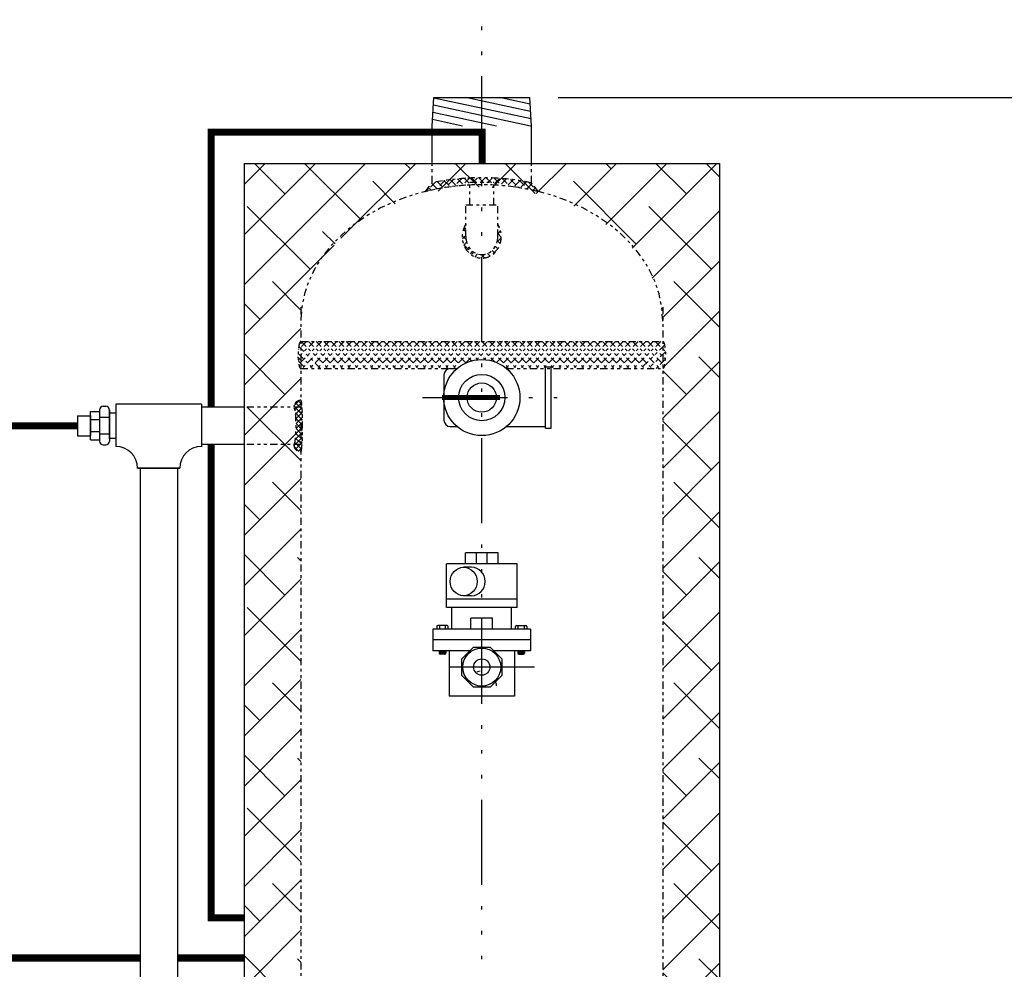
# Model space of a CAD drawing. Extents: x 65 to 471, y -91 to 261.
# Drawn here: x 376 to 411, y -2 to 31 of the extents above; entities that cross this region are included whole.
import ezdxf

# ---------------------------------------------------------------- set-up
doc = ezdxf.new("R2010")
doc.units = 0
doc.header["$LTSCALE"] = 0.25
doc.header["$MEASUREMENT"] = 0
for name, pattern in [('ACAD_ISO07W100', [3.5, 0.5, -3]), ('ACAD_ISO14W100', [25.5, 12, -3, 0.5, -3, 0.5, -3, 0.5, -3]), ('DIVIDEX2', [2.5, 1, -0.5, 0, -0.5, 0, -0.5])]:
    doc.linetypes.add(name, pattern=pattern)
doc.layers.get('0').update_dxf_attribs({"color": 250, "linetype": 'CONTINUOUS'})
doc.layers.get('Defpoints').update_dxf_attribs({"linetype": 'CONTINUOUS'})
for name, color, linetype in [('1', 1, 'CONTINUOUS'), ('2', 3, 'CONTINUOUS'), ('C', 3, 'ACAD_ISO14W100'), ('H1', 6, 'ACAD_ISO07W100'), ('H3', 3, 'DIVIDEX2')]:
    doc.layers.add(name, color=color, linetype=linetype)
doc.styles.add('TXT', font='txt.shx', dxfattribs={"width": 0.9, "height": 1.5})
doc.dimstyles.new('DIM1', dxfattribs={"dimtxt": 2, "dimasz": 1, "dimexe": 1, "dimexo": 1, "dimgap": 1, "dimtad": 0, "dimtih": 1, "dimtoh": 1, "dimdec": 3, "dimzin": 0, "dimdsep": 46, "dimlunit": 5, "dimtxsty": 'TXT', "dimcen": 0, "dimclrd": 256, "dimclre": 256, "dimclrt": 4, "dimadec": 0, "dimazin": 0, "dimtfac": 1, "dimtdec": 3, "dimtmove": 0, "dimatfit": 3, "dimfxl": 0, "dimfrac": 2, "dimtolj": 1, "dimtzin": 0, "dimarcsym": 0})

# ---------------------------------------------------------------- blocks, each defined once
blk = doc.blocks.new('*X8')
at = {"color": 0}
for p, q in [((144.313, 115.528), (144.021, 115.237)), ((144.213, 115.516), (144.438, 115.291)), ((144.608, 115.558), (144.329, 115.279)), ((144.451, 115.543), (144.682, 115.313)), ((144.892, 115.576), (144.624, 115.308)), ((144.695, 115.564), (144.932, 115.328)), ((145.166, 115.585), (144.907, 115.326)), ((144.947, 115.578), (145.19, 115.335)), ((145.432, 115.585), (145.182, 115.335)), ((145.205, 115.585), (145.456, 115.335)), ((145.69, 115.578), (145.447, 115.335)), ((145.471, 115.585), (145.73, 115.326)), ((145.94, 115.563), (145.704, 115.327)), ((145.746, 115.575), (146.015, 115.307)), ((146.184, 115.542), (145.954, 115.312)), ((146.031, 115.556), (146.31, 115.277)), ((146.422, 115.514), (146.198, 115.289)), ((146.326, 115.526), (146.618, 115.234)), ((143.685, 115.431), (143.359, 115.105)), ((143.428, 115.239), (143.524, 115.143)), ((143.546, 115.387), (143.744, 115.188)), ((144.006, 115.487), (143.699, 115.18)), ((143.754, 115.444), (143.97, 115.228)), ((143.98, 115.483), (144.201, 115.263)), ((146.654, 115.481), (146.434, 115.261)), ((146.634, 115.484), (146.942, 115.176)), ((146.881, 115.442), (146.665, 115.226)), ((147.083, 115.379), (146.891, 115.186)), ((146.955, 115.428), (147.283, 115.1)), ((147.201, 115.231), (147.11, 115.14))]:
    blk.add_line(p, q, dxfattribs=at)
blk = doc.blocks.new('*X4')
at = {"color": 0}
for p, q in [((85.61, 105.841), (85.511, 105.742)), ((85.61, 105.973), (85.61, 105.972)), ((86.761, 105.93), (86.735, 105.904)), ((86.735, 105.909), (86.802, 105.842)), ((85.486, 105.566), (85.618, 105.434)), ((85.61, 105.575), (85.489, 105.455)), ((85.526, 105.792), (85.61, 105.707)), ((86.859, 105.497), (86.71, 105.348)), ((86.836, 105.739), (86.735, 105.639)), ((86.735, 105.644), (86.86, 105.519)), ((85.537, 105.25), (85.977, 104.809)), ((85.639, 105.338), (85.54, 105.24)), ((85.722, 105.157), (85.633, 105.067)), ((86.747, 105.12), (86.491, 104.863)), ((86.649, 105.199), (86.74, 105.108)), ((86.721, 105.393), (86.823, 105.29)), ((85.849, 105.018), (85.76, 104.929)), ((86.022, 104.926), (85.925, 104.829)), ((86.173, 104.811), (86.14, 104.778)), ((86.149, 104.903), (86.173, 104.879)), ((86.275, 104.913), (86.173, 104.811)), ((86.173, 104.879), (86.267, 104.785)), ((86.373, 104.944), (86.467, 104.85)), ((86.533, 105.05), (86.621, 104.961))]:
    blk.add_line(p, q, dxfattribs=at)
blk = doc.blocks.new('*D42')
at = {"layer": '2', "lineweight": -2}
for p, q in [((394.858, 28.464), (420.241, 28.464)), ((419.241, 27.464), (419.241, -12.786)), ((419.241, -59.536), (419.241, -19.286)), ((405.409, -60.536), (420.241, -60.536))]:
    blk.add_line(p, q, dxfattribs=at)
at = {"layer": '2'}
for points in [[(419.075, 27.464), (419.408, 27.464), (419.241, 28.464)], [(419.075, -59.536), (419.408, -59.536), (419.241, -60.536)]]:
    blk.add_solid(points, dxfattribs=at)
at = {"layer": 'Defpoints', "color": 0}
for p in [(393.858, 28.464), (419.241, 28.464), (404.409, -60.536)]:
    blk.add_point(p, dxfattribs=at)
at = {"layer": '2', "color": 4, "insert": (419.241, -16.036), "char_height": 1.5, "attachment_point": 5, "style": 'TXT'}
blk.add_mtext('\\A1;89"\\Papproximate', dxfattribs=at)

msp = doc.modelspace()

# ---------------------------------------------------------------- hatches: boundary and pattern name
at = {"layer": 'H1'}
h = msp.add_hatch(dxfattribs=at)
h.set_pattern_fill('ANSI38', color=256, scale=10, style=0)
h.set_pattern_definition([(45, (278.2836, 6.5095), (-0.883883, 0.883883), []), (135, (278.2836, 6.5095), (-2.65165, 0.883883), [3.125, -1.875])])
edge = h.paths.add_edge_path()
edge.add_ellipse((392.1695, 20.4786), major_axis=(-6.375, 0), ratio=0.7572053, start_angle=180, end_angle=360)
edge.add_line((385.7945, 20.4786), (385.7945, -17.3617))
edge.add_line((385.7945, -17.3617), (383.7945, -17.3617))
edge.add_line((383.7945, -17.3617), (383.7945, 26.147))
edge.add_line((383.7945, 26.147), (400.5445, 26.147))
edge.add_line((400.5445, 26.147), (400.5445, -17.3617))
edge.add_line((400.5445, -17.3617), (398.5445, -17.3617))
edge.add_line((398.5445, -17.3617), (398.5445, 20.4786))
at = {"layer": 'H3', "linetype": 'Continuous'}
h = msp.add_hatch(dxfattribs=at)
h.set_pattern_fill('ANSI37', color=256, style=0)
h.set_pattern_definition([(45, (246.8585, -89.44347), (-0.08838835, 0.08838835), []), (135, (246.8585, -89.44347), (-0.08838835, -0.08838835), [])])
edge = h.paths.add_edge_path()
edge.add_ellipse((385.5445, 16.8926), major_axis=(0, 0.6563), ratio=0.1278474, start_angle=180, end_angle=360)
edge.add_arc((385.7945, 17.5489), 0.25, 90, 180, ccw=False)
edge.add_ellipse((385.7945, 16.8926), major_axis=(0, 0.9063), ratio=0.0714612, start_angle=180, end_angle=360, ccw=False)
edge.add_arc((385.7945, 16.2364), 0.25, 180, 270, ccw=False)

# ---------------------------------------------------------------- linework, layer by layer
for p, q in [((390.4195, 27.4639), (390.4807, 28.4639)), ((393.9041, 27.7164), (390.4796, 28.4461)), ((390.4807, 28.4639), (393.8584, 28.4639)), ((393.8883, 27.9754), (391.5955, 28.4639)), ((393.8724, 28.2343), (392.795, 28.4639)), ((393.9195, 27.4639), (393.8584, 28.4639)), ((393.8891, 27.4639), (390.4642, 28.1938)), ((392.6896, 27.4639), (390.4487, 27.9415)), ((390.4195, 26.147), (390.4195, 27.4639)), ((391.4901, 27.4639), (390.4333, 27.6892)), ((393.9195, 26.147), (393.9195, 27.4639)), ((383.7945, 26.147), (400.5445, 26.147)), ((383.7945, 26.147), (383.7945, -17.2079)), ((400.5445, 26.147), (400.5445, -17.2079)), ((391.0595, 18.9129), (391.0765, 18.9129)), ((391.0595, 18.9129), (391.2982, 18.9129)), ((394.4187, 18.9747), (394.6116, 18.9747)), ((394.4187, 16.8105), (394.4187, 18.9642)), ((394.6116, 16.8105), (394.6116, 18.9747)), ((390.8375, 18.6909), (390.8375, 17.0944)), ((379.0554, 17.3519), (379.272, 17.3519)), ((382.2945, 17.659), (379.272, 17.659)), ((379.272, 17.659), (379.272, 16.1713)), ((382.2945, 17.659), (382.2945, 16.1713)), ((382.2945, 17.659), (382.2945, 16.1713)), ((382.2945, 17.659), (382.2945, 16.1713)), ((382.2945, 17.6478), (382.2945, 16.1601)), ((383.8008, 17.5489), (382.2945, 17.5489)), ((391.0595, 16.8724), (391.0765, 16.8724)), ((391.0595, 16.8724), (391.2982, 16.8724)), ((393.0409, 16.8724), (394.4187, 16.8724)), ((394.4187, 16.8105), (394.6116, 16.8105)), ((379.0554, 16.4613), (379.272, 16.4613)), ((383.8008, 16.2364), (382.2945, 16.2364)), ((380.0394, 15.4039), (381.5271, 15.4039)), ((380.0394, 15.4039), (381.5271, 15.4039)), ((381.5271, 15.4039), (380.0394, 15.4039)), ((380.0394, 15.4039), (381.5271, 15.4039)), ((380.0394, 15.4039), (381.5271, 15.4039)), ((381.5271, 15.4039), (380.0394, 15.4039)), ((380.0394, 15.4039), (381.5271, 15.4039)), ((380.0394, 15.4039), (381.5271, 15.4039)), ((380.0394, 15.4039), (381.5271, 15.4039)), ((380.137, 15.3926), (380.137, -2.5361)), ((381.452, 15.3926), (381.452, -2.5361)), ((391.5956, 12.034), (391.5956, 12.4166)), ((392.7435, 12.4166), (391.5956, 12.4166)), ((391.9782, 12.034), (391.9782, 12.4166)), ((392.3608, 12.034), (392.3608, 12.4166)), ((392.7435, 12.034), (392.7435, 12.4166)), ((393.413, 12.034), (390.926, 12.034)), ((390.926, 10.497), (390.926, 12.034)), ((391.8119, 11.909), (391.5312, 11.909)), ((393.413, 10.497), (393.413, 12.034)), ((393.413, 10.784), (390.926, 10.784)), ((391.8119, 10.909), (391.5312, 10.909)), ((393.413, 10.497), (390.926, 10.497)), ((391.1174, 9.7318), (391.1174, 10.497)), ((393.2217, 9.7318), (393.2217, 10.497)), ((391.7869, 9.7318), (391.7869, 10.1144)), ((392.5521, 10.1144), (391.7869, 10.1144)), ((392.5521, 9.7318), (392.5521, 10.1144)), ((393.8913, 9.7318), (390.4478, 9.7318)), ((390.4478, 9.7318), (390.4478, 8.9666)), ((393.8913, 9.7318), (393.8913, 8.9666)), ((393.8913, 9.3492), (390.4478, 9.3492)), ((391.4626, 8.6855), (391.8767, 9.0996)), ((391.8767, 9.0996), (392.4624, 9.0996)), ((392.4624, 9.0996), (392.8765, 8.6855)), ((391.7436, 8.9666), (390.4478, 8.9666)), ((391.0217, 8.9666), (391.0217, 7.3661)), ((391.4626, 8.0998), (391.4626, 8.6855)), ((393.8913, 8.9666), (392.5954, 8.9666)), ((392.8765, 8.6855), (392.8765, 8.0998)), ((393.3174, 8.9666), (393.3174, 7.3661)), ((391.8767, 7.6857), (391.4626, 8.0998)), ((392.8765, 8.0998), (392.4624, 7.6857)), ((392.4624, 7.6857), (391.8767, 7.6857)), ((393.3174, 7.3661), (391.0217, 7.3661))]:
    msp.add_line(p, q)
at = {"const_width": 0.1776}
msp.add_lwpolyline([(392.8056, 17.8967), (390.7656, 17.8967)], dxfattribs=at)
for centre, radius in [((392.1695, 17.8926), 1.3417), ((392.1695, 17.8926), 0.8146), ((392.1695, 17.8926), 0.5151), ((392.1695, 8.3926), 0.6696), ((392.1695, 8.3926), 0.287)]:
    msp.add_circle(centre, radius)
for centre, radius, start, end in [((391.0595, 18.6909), 0.222, 90, 180), ((391.0595, 17.0944), 0.222, 180, 270), ((379.272, 15.4039), 0.7674, 0, 90), ((382.2945, 15.4039), 0.7674, 90, 180), ((382.2945, 15.4039), 0.7674, 90, 180)]:
    msp.add_arc(centre, radius, start, end)
msp.add_ellipse((391.5312, 11.409), major_axis=(0, 0.5), ratio=0.9491611)
msp.add_ellipse((391.8119, 11.409), major_axis=(0, 0.5), ratio=0.9491611, start_param=3.1415927, end_param=6.2831853)
at = {"layer": '1'}
for p, q in [((378.3875, 17.407), (378.6991, 17.407)), ((378.3875, 16.4062), (378.3875, 17.407)), ((378.6991, 17.4532), (378.6991, 16.36)), ((378.8296, 17.5837), (378.9249, 17.5837)), ((379.0554, 17.4532), (379.0554, 16.36)), ((379.0554, 16.4399), (379.0554, 17.4407)), ((377.9254, 17.2521), (378.3875, 17.2521)), ((377.9254, 17.2521), (377.9254, 16.5484)), ((378.3875, 17.2584), (378.3875, 16.5547)), ((378.3875, 17.1193), (378.6991, 17.1193)), ((378.6991, 17.2024), (379.0554, 17.2024)), ((378.3875, 16.6939), (378.6991, 16.6939)), ((377.9254, 16.5484), (378.3875, 16.5484)), ((378.3875, 16.4062), (378.6991, 16.4062)), ((378.6991, 16.6108), (379.0554, 16.6108)), ((378.8296, 16.2295), (378.9249, 16.2295)), ((390.5805, 9.823), (390.5805, 9.7338)), ((390.9498, 9.8579), (390.6154, 9.8579)), ((390.6788, 9.8579), (390.6788, 9.7338)), ((390.8863, 9.7338), (390.8863, 9.8579)), ((390.9847, 9.7338), (390.9847, 9.823)), ((393.3544, 9.7338), (393.3544, 9.823)), ((393.3893, 9.8579), (393.7237, 9.8579)), ((393.4528, 9.7338), (393.4528, 9.8579)), ((393.6603, 9.8579), (393.6603, 9.7338)), ((393.7586, 9.823), (393.7586, 9.7338)), ((390.6664, 8.9666), (390.6664, 8.8821)), ((390.8987, 8.929), (390.6664, 8.96)), ((390.8987, 8.9214), (390.6664, 8.9525)), ((390.8987, 8.9129), (390.6664, 8.9439)), ((390.8987, 8.9046), (390.6664, 8.9356)), ((390.8987, 8.8961), (390.6664, 8.9271)), ((390.8987, 8.8885), (390.6664, 8.9195)), ((390.8987, 8.88), (390.6664, 8.911)), ((390.8974, 8.8725), (390.6664, 8.9035)), ((390.8945, 8.8653), (390.6664, 8.8959)), ((390.8888, 8.8576), (390.6664, 8.8874)), ((390.8987, 8.9375), (390.6813, 8.9666)), ((390.8639, 8.8472), (390.7013, 8.8472)), ((390.8987, 8.9451), (390.7381, 8.9666)), ((390.8987, 8.9536), (390.8016, 8.9666)), ((390.8987, 8.9612), (390.8584, 8.9666)), ((390.8987, 8.9666), (390.8987, 8.8821)), ((393.4403, 8.9451), (393.601, 8.9666)), ((393.4403, 8.9536), (393.5374, 8.9666)), ((393.4403, 8.9612), (393.4807, 8.9666)), ((393.4403, 8.9666), (393.4403, 8.8821)), ((393.4403, 8.9375), (393.6578, 8.9666)), ((393.4403, 8.929), (393.6727, 8.96)), ((393.4403, 8.9214), (393.6727, 8.9525)), ((393.4403, 8.9129), (393.6727, 8.9439)), ((393.4403, 8.9046), (393.6727, 8.9356)), ((393.4403, 8.8961), (393.6727, 8.9271)), ((393.4403, 8.8885), (393.6727, 8.9195)), ((393.4404, 8.88), (393.6727, 8.911)), ((393.4416, 8.8725), (393.6727, 8.9035)), ((393.4446, 8.8653), (393.6727, 8.8959)), ((393.4503, 8.8576), (393.6727, 8.8874)), ((393.4752, 8.8472), (393.6378, 8.8472)), ((393.6727, 8.9666), (393.6727, 8.8821))]:
    msp.add_line(p, q, dxfattribs=at)
at = {"layer": '1', "const_width": 0.25}
for points in [[(382.639, 17.5489), (382.639, 27.25), (392.18, 27.25), (392.18, 26.1553)], [(380.137, -1.8606), (374.5581, -1.8606), (374.5581, 16.9002), (377.9254, 16.9002)], [(383.7945, -0.4433), (382.639, -0.4433), (382.639, 16.2364)], [(383.7945, -1.8606), (381.452, -1.8606)]]:
    msp.add_lwpolyline(points, dxfattribs=at)
at = {"layer": '1'}
for centre, radius, start, end in [((378.8296, 17.4532), 0.1305, 90, 180), ((378.9249, 17.4532), 0.1305, 0, 90), ((378.8296, 16.36), 0.1305, 180, 270), ((378.9249, 16.36), 0.1305, 270, 0), ((390.6154, 9.823), 0.0349, 90, 180), ((390.9498, 9.823), 0.0349, 0, 90), ((393.3893, 9.823), 0.0349, 90, 180), ((393.7237, 9.823), 0.0349, 0, 90), ((390.7013, 8.8821), 0.0349, 180, 270), ((390.8639, 8.8821), 0.0349, 270, 0), ((393.4752, 8.8821), 0.0349, 180, 270), ((393.6378, 8.8821), 0.0349, 270, 0)]:
    msp.add_arc(centre, radius, start, end, dxfattribs=at)
at = {"layer": 'C'}
for p, q in [((392.1695, -63.0332), (392.1695, 31.2122)), ((390.0778, 17.8926), (395.3616, 17.8926)), ((394.0243, 8.3926), (390.3147, 8.3926))]:
    msp.add_line(p, q, dxfattribs=at)
at = {"layer": 'H1'}
msp.add_arc((392.1695, 7.7293), 0.5205, 0, 180, dxfattribs=at)
at = {"layer": 'H3'}
for p, q in [((390.4195, 25.4629), (390.4195, 26.147)), ((393.9195, 25.463), (393.9195, 26.147)), ((390.1695, 25.1497), (390.4195, 25.4629)), ((391.7434, 24.6818), (391.7434, 25.4838)), ((391.7434, 25.4838), (392.5956, 25.4838)), ((392.5956, 24.6818), (392.5956, 25.4838)), ((394.1695, 25.1497), (393.9195, 25.463)), ((391.607, 23.5661), (391.607, 24.6818)), ((391.607, 24.6818), (392.732, 24.6818)), ((392.732, 23.5661), (392.732, 24.6818)), ((385.7945, 21.0813), (385.7945, -17.2079)), ((398.5445, 21.0813), (398.5445, -17.2079)), ((386.2641, 19.8738), (385.7021, 19.3118)), ((385.9987, 19.8738), (385.7085, 19.5836)), ((386.5295, 19.8738), (385.7251, 19.0694)), ((385.7945, 19.8738), (398.5445, 19.8738)), ((385.8044, 19.8738), (386.7667, 18.9115)), ((386.795, 19.8738), (385.8327, 18.9115)), ((386.0699, 19.8738), (387.0321, 18.9115)), ((387.0604, 19.8738), (386.0981, 18.9115)), ((386.3353, 19.8738), (387.2976, 18.9115)), ((387.3258, 19.8738), (386.3635, 18.9115)), ((386.6007, 19.8738), (387.563, 18.9115)), ((387.5912, 19.8738), (386.629, 18.9115)), ((386.8662, 19.8738), (387.8284, 18.9115)), ((387.8567, 19.8738), (386.8944, 18.9115)), ((387.1316, 19.8738), (388.0939, 18.9115)), ((388.1221, 19.8738), (387.1598, 18.9115)), ((387.397, 19.8738), (388.3593, 18.9115)), ((388.3875, 19.8738), (387.4253, 18.9115)), ((387.6624, 19.8738), (388.6247, 18.9115)), ((388.653, 19.8738), (387.6907, 18.9115)), ((387.9279, 19.8738), (388.8901, 18.9115)), ((388.9184, 19.8738), (387.9561, 18.9115)), ((388.1933, 19.8738), (389.1556, 18.9115)), ((389.1838, 19.8738), (388.2216, 18.9115)), ((388.4587, 19.8738), (389.421, 18.9115)), ((389.4493, 19.8738), (388.487, 18.9115)), ((388.7242, 19.8738), (389.6864, 18.9115)), ((389.7147, 19.8738), (388.7524, 18.9115)), ((388.9896, 19.8738), (389.9519, 18.9115)), ((389.9801, 19.8738), (389.0178, 18.9115)), ((389.255, 19.8738), (390.2173, 18.9115)), ((390.2455, 19.8738), (389.2833, 18.9115)), ((389.5205, 19.8738), (390.4827, 18.9115)), ((390.511, 19.8738), (389.5487, 18.9115)), ((389.7859, 19.8738), (390.7482, 18.9115)), ((390.7764, 19.8738), (389.8141, 18.9115)), ((390.0513, 19.8738), (391.0136, 18.9115)), ((391.0418, 19.8738), (390.0796, 18.9115)), ((390.3167, 19.8738), (391.279, 18.9115)), ((391.3073, 19.8738), (390.345, 18.9115)), ((390.5822, 19.8738), (391.4383, 19.0176)), ((391.5727, 19.8738), (390.6104, 18.9115)), ((390.8476, 19.8738), (391.6095, 19.1119)), ((391.8381, 19.8738), (390.8759, 18.9115)), ((391.113, 19.8738), (391.8034, 19.1834)), ((392.1036, 19.8738), (391.1413, 18.9115)), ((391.3785, 19.8738), (392.0256, 19.2266)), ((392.369, 19.8738), (391.605, 19.1098)), ((391.6439, 19.8738), (392.2886, 19.2291)), ((391.9093, 19.8738), (392.6304, 19.1527)), ((392.6344, 19.8738), (391.9818, 19.2212)), ((392.1748, 19.8738), (393.137, 18.9115)), ((392.8998, 19.8738), (392.2575, 19.2315)), ((392.4402, 19.8738), (393.4025, 18.9115)), ((393.1653, 19.8738), (392.4876, 19.1961)), ((393.4307, 19.8738), (392.6873, 19.1304)), ((392.7056, 19.8738), (393.6679, 18.9115)), ((393.6961, 19.8738), (392.8634, 19.041)), ((392.971, 19.8738), (393.9333, 18.9115)), ((393.9616, 19.8738), (393.019, 18.9312)), ((393.2365, 19.8738), (394.1987, 18.9115)), ((394.227, 19.8738), (393.2647, 18.9115)), ((393.5019, 19.8738), (394.4642, 18.9115)), ((394.4924, 19.8738), (393.5302, 18.9115)), ((393.7673, 19.8738), (394.7296, 18.9115)), ((394.7579, 19.8738), (393.7956, 18.9115)), ((394.0328, 19.8738), (394.995, 18.9115)), ((395.0233, 19.8738), (394.061, 18.9115)), ((394.2982, 19.8738), (395.2605, 18.9115)), ((395.2887, 19.8738), (394.3264, 18.9115)), ((394.5636, 19.8738), (395.5259, 18.9115)), ((395.5541, 19.8738), (394.5919, 18.9115)), ((394.8291, 19.8738), (395.7913, 18.9115)), ((395.8196, 19.8738), (394.8573, 18.9115)), ((395.0945, 19.8738), (396.0568, 18.9115)), ((396.085, 19.8738), (395.1227, 18.9115)), ((395.3599, 19.8738), (396.3222, 18.9115)), ((396.3504, 19.8738), (395.3882, 18.9115)), ((395.6254, 19.8738), (396.5876, 18.9115)), ((396.6159, 19.8738), (395.6536, 18.9115)), ((395.8908, 19.8738), (396.853, 18.9115)), ((396.8813, 19.8738), (395.919, 18.9115)), ((396.1562, 19.8738), (397.1185, 18.9115)), ((397.1467, 19.8738), (396.1845, 18.9115)), ((396.4216, 19.8738), (397.3839, 18.9115)), ((397.4122, 19.8738), (396.4499, 18.9115)), ((396.6871, 19.8738), (397.6493, 18.9115)), ((397.6776, 19.8738), (396.7153, 18.9115)), ((396.9525, 19.8738), (397.9148, 18.9115)), ((397.943, 19.8738), (396.9808, 18.9115)), ((397.2179, 19.8738), (398.1802, 18.9115)), ((398.2084, 19.8738), (397.2462, 18.9115)), ((397.4834, 19.8738), (398.4456, 18.9115)), ((398.4739, 19.8738), (397.5116, 18.9115)), ((397.7488, 19.8738), (398.6036, 19.019)), ((398.0142, 19.8738), (398.6343, 19.2537)), ((398.2797, 19.8738), (398.635, 19.5184)), ((398.5451, 19.8738), (398.5792, 19.8396)), ((385.7014, 19.446), (386.2358, 18.9115)), ((385.7211, 19.6917), (386.5013, 18.9115)), ((398.6087, 19.7432), (397.777, 18.9115)), ((398.6357, 19.5047), (398.0425, 18.9115)), ((385.7114, 19.1705), (385.9704, 18.9115)), ((398.6332, 19.2368), (398.3079, 18.9115)), ((385.7945, 18.9115), (391.2966, 18.9115)), ((393.0425, 18.9115), (398.5445, 18.9115)), ((385.7945, 17.5489), (383.7945, 17.5489)), ((385.7945, 16.2364), (383.7945, 16.2364))]:
    msp.add_line(p, q, dxfattribs=at)
for centre, start, end in [((385.7945, 17.5489), 90, 180), ((385.7945, 16.2364), 180, 270)]:
    msp.add_arc(centre, 0.25, start, end, dxfattribs=at)
for centre, major_axis, ratio, start_param, end_param in [((392.1695, 20.5813), (-6.375, 0), 0.755551, 3.1415927, 6.2831853), ((392.1695, 20.5813), (-6.375, 0), 0.754717, 4.8007392, 5.0315031), ((392.1695, 20.5813), (-6.375, 0), 0.754717, 4.6240388, 4.8007392), ((392.1695, 20.5813), (-6.375, 0), 0.754717, 4.3932749, 4.6240388), ((392.1695, 23.5661), (0, -0.6343), 0.8867847, 4.712389, 7.8539816), ((385.7945, 19.3926), (0, -0.4811), 0.1948434, 3.1415927, 6.2831853), ((385.7945, 16.8926), (0, 0.9063), 0.0714612, 3.1415927, 6.2831853), ((385.5445, 16.8926), (0, 0.6563), 0.1278474, 3.1415927, 6.2831853)]:
    msp.add_ellipse(centre, major_axis=major_axis, ratio=ratio, start_param=start_param, end_param=end_param, dxfattribs=at)
at = {"layer": 'H3', "extrusion": (0, 0, -1)}
msp.add_ellipse((398.5445, 19.3926), major_axis=(0, -0.4811), ratio=0.1948434, start_param=3.1415927, end_param=6.2831853, dxfattribs=at)
at = {"layer": 'H3'}
for points in [[(391.607, 25.6244), (391.206, 25.5983), (390.808, 25.544), (390.4195, 25.4629)], [(392.7487, 25.6233), (392.3636, 25.6491), (391.9755, 25.6491), (391.5904, 25.6233)], [(393.9195, 25.463), (393.531, 25.5439), (393.1331, 25.5978), (392.732, 25.624)]]:
    msp.add_open_spline(points, degree=3, dxfattribs=at)
msp.add_open_spline([(391.607, 24.0029), (391.6027, 23.9961), (391.5984, 23.9892), (391.502, 23.8265), (391.4648, 23.6349), (391.5147, 23.2702), (391.6019, 23.0979), (391.8539, 22.8699), (392.011, 22.8068), (392.1695, 22.8068), (392.2666, 22.8068), (392.3636, 22.8299), (392.6086, 22.9513), (392.7344, 23.095), (392.8672, 23.435), (392.8747, 23.6305), (392.801, 23.8754), (392.7705, 23.9417), (392.732, 24.0021)], degree=3, knots=[4.0900744, 4.0900744, 4.0900744, 4.0900744, 4.123433, 4.123433, 4.8653043, 4.8653043, 5.6071755, 5.6071755, 6.2831853, 6.2831853, 6.2831853, 6.6972621, 6.6972621, 7.4391334, 7.4391334, 8.1810046, 8.1810046, 8.4752631, 8.4752631, 8.4752631, 8.4752631], dxfattribs=at)

# ---------------------------------------------------------------- block references
for name, p in [('*X8', (246.8585, -89.9435)), ('*X4', (305.9967, -81.9706))]:
    msp.add_blockref(name, p, dxfattribs=at)

# ---------------------------------------------------------------- dimensions: what is measured, and where the dimension line sits
at = {"layer": '2'}
dim = msp.add_linear_dim(base=(419.2412, 28.4639), p1=(404.4088, -60.5361), p2=(393.8584, 28.4639), angle=90, text='<>\\Papproximate', dimstyle='DIM1', override={"dimpost": '"'}, dxfattribs=at)
dim.commit()
dim.dimension.update_dxf_attribs({"geometry": '*D42', "text_midpoint": (419.2412, -16.0361)})

# ---------------------------------------------------------------- leaders
msp.add_leader([(376.7945, -12.8165), (349.2237, 3.3531), (343.4957, 3.3531)], dimstyle='DIM1', override={"dimasz": 2, "dimdec": 0}, dxfattribs=at)

doc.saveas('drawing.dxf')
